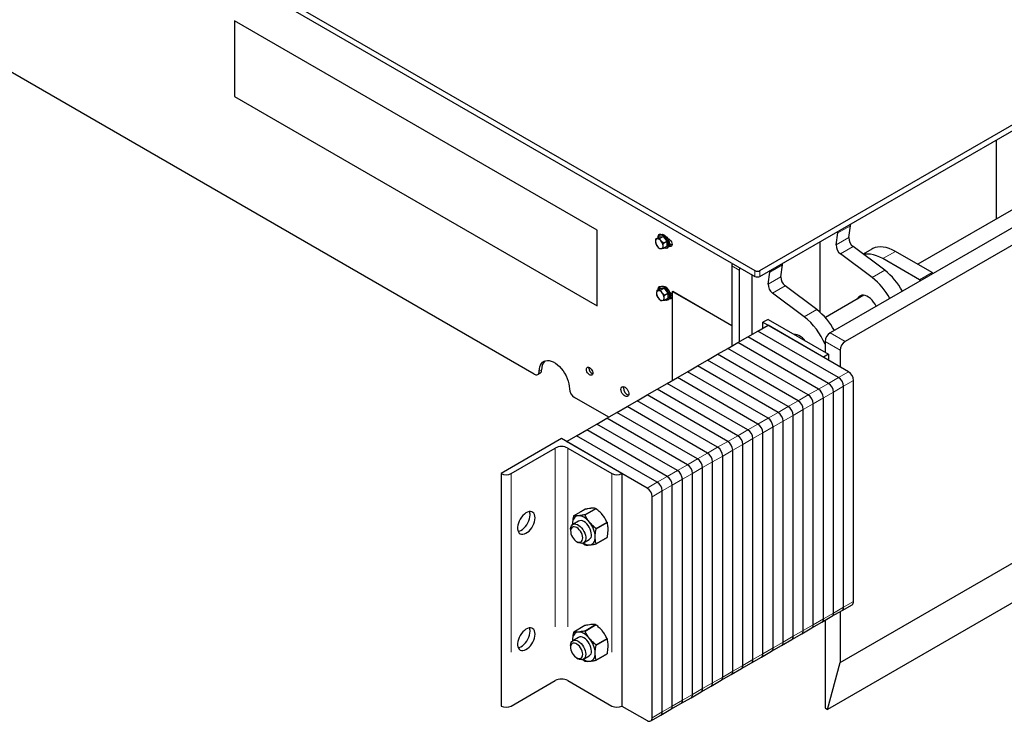
# Model space of a CAD drawing. Units: inches. Extents: x 3.3 to 19.7, y 1.9 to 14.1.
# Drawn here: x 9.7 to 11.1, y 9 to 10 of the extents above; entities that cross this region are included whole.
import ezdxf

# ---------------------------------------------------------------- set-up
doc = ezdxf.new("R2010")
doc.units = ezdxf.units.IN
doc.header["$MEASUREMENT"] = 0
doc.linetypes.add('PHANTOM', pattern=[0.5, 0.25, -0.05, 0.05, -0.05, 0.05, -0.05])

msp = doc.modelspace()

# ---------------------------------------------------------------- linework, layer by layer
at = {"color": 7, "linetype": 'Continuous', "lineweight": 25}
for p, q in [((8.391427, 10.970134), (10.712947, 9.629949)), ((8.391427, 10.962001), (10.712947, 9.621816)), ((10.71999, 9.629949), (12.741459, 10.796918)), ((10.71999, 9.621816), (12.741459, 10.788785)), ((12.832496, 10.705731), (10.81807, 9.542827)), ((12.853626, 10.693532), (10.8392, 9.530629)), ((10.832157, 9.081905), (12.86067, 10.25294)), ((10.404232, 9.48502), (9.154615, 10.206409)), ((9.985035, 9.979026), (9.985147, 9.979092)), ((9.985035, 9.979026), (9.985035, 9.873291)), ((10.492163, 9.686268), (9.985035, 9.979026)), ((10.492276, 9.686333), (9.985147, 9.979092)), ((9.985035, 9.873291), (10.492163, 9.580532)), ((11.050328, 9.812515), (11.050328, 9.702091)), ((11.111909, 9.737641), (10.940648, 9.638774)), ((10.492163, 9.686268), (10.492276, 9.686333)), ((10.492163, 9.580532), (10.492163, 9.686268)), ((10.492276, 9.580597), (10.492276, 9.686333)), ((10.82672, 9.666009), (10.829038, 9.682579)), ((10.844329, 9.676175), (10.846646, 9.692744)), ((10.574381, 9.674235), (10.579262, 9.677053)), ((10.579663, 9.674707), (10.57655, 9.674199)), ((10.579262, 9.677053), (10.584545, 9.677525)), ((10.580774, 9.680266), (10.579365, 9.679453)), ((10.579663, 9.674707), (10.584545, 9.677525)), ((10.581075, 9.680421), (10.581127, 9.680712)), ((10.584946, 9.668136), (10.581833, 9.671149)), ((10.584545, 9.677525), (10.589827, 9.670954)), ((10.584946, 9.668136), (10.589827, 9.670954)), ((10.589827, 9.670954), (10.589827, 9.66391)), ((10.590367, 9.675497), (10.592645, 9.674182)), ((10.592986, 9.669604), (10.593233, 9.669746)), ((10.803807, 9.670202), (10.803807, 9.571874)), ((10.574381, 9.667191), (10.57655, 9.663633)), ((10.579663, 9.66062), (10.581833, 9.660584)), ((10.584946, 9.661092), (10.589827, 9.66391)), ((10.589724, 9.66151), (10.591133, 9.662323)), ((10.592645, 9.663934), (10.592623, 9.663947)), ((10.596025, 9.665886), (10.59327, 9.667477)), ((10.596978, 9.665455), (10.596025, 9.665886)), ((10.894575, 9.630273), (10.850254, 9.663508)), ((10.876466, 9.660047), (10.864263, 9.653002)), ((10.9607, 9.627199), (10.909459, 9.65678)), ((10.876966, 9.620107), (10.832645, 9.653343)), ((10.943091, 9.617034), (10.89185, 9.646615)), ((10.680547, 9.636453), (10.680547, 9.524229)), ((10.691112, 9.630354), (10.691112, 9.530328)), ((10.731633, 9.611117), (10.733951, 9.627687)), ((10.749242, 9.621282), (10.75156, 9.637852)), ((10.708721, 9.624255), (10.708721, 9.540494)), ((10.57579, 9.601847), (10.580671, 9.604665)), ((10.581072, 9.602319), (10.577959, 9.601811)), ((10.580671, 9.604665), (10.585953, 9.605137)), ((10.582183, 9.607878), (10.580774, 9.607065)), ((10.581072, 9.602319), (10.585953, 9.605137)), ((10.581078, 9.60724), (10.581127, 9.607511)), ((10.585953, 9.605137), (10.591236, 9.598565)), ((10.597815, 9.600876), (10.597927, 9.600941)), ((10.597815, 9.476469), (10.597815, 9.600876)), ((10.597815, 9.600876), (10.680547, 9.553115)), ((10.597927, 9.600941), (10.680547, 9.553245)), ((10.799489, 9.57538), (10.755167, 9.608615)), ((10.57579, 9.594803), (10.577959, 9.591245)), ((10.581072, 9.588231), (10.583242, 9.588195)), ((10.586355, 9.595748), (10.583242, 9.598761)), ((10.586355, 9.595748), (10.591236, 9.598565)), ((10.586355, 9.588704), (10.591236, 9.591522)), ((10.591133, 9.589121), (10.592541, 9.589935)), ((10.591236, 9.598565), (10.591236, 9.591522)), ((10.596025, 9.592684), (10.594611, 9.593501)), ((10.596978, 9.592254), (10.596025, 9.592684)), ((10.78188, 9.565215), (10.737558, 9.59845)), ((10.865388, 9.595327), (10.811485, 9.56421)), ((10.492163, 9.580532), (10.492276, 9.580597)), ((10.73126, 9.561637), (10.724216, 9.557571)), ((10.73126, 9.561637), (10.815781, 9.512844)), ((10.703086, 9.537241), (10.717173, 9.545373)), ((10.717173, 9.545373), (10.73126, 9.553505)), ((10.829868, 9.480315), (10.717173, 9.545373)), ((10.724216, 9.557571), (10.808738, 9.508778)), ((10.724216, 9.549439), (10.724216, 9.557571)), ((10.843955, 9.488448), (10.73126, 9.553505)), ((10.688999, 9.529109), (10.703086, 9.537241)), ((10.815781, 9.472183), (10.703086, 9.537241)), ((10.770301, 9.540435), (10.769144, 9.539767)), ((10.811027, 9.530628), (10.811027, 9.515589)), ((10.660825, 9.512844), (10.674912, 9.520976)), ((10.674912, 9.520976), (10.688999, 9.529109)), ((10.787607, 9.455919), (10.674912, 9.520976)), ((10.801694, 9.464051), (10.688999, 9.529109)), ((10.832157, 9.51843), (10.832157, 9.495258)), ((10.632651, 9.49658), (10.646738, 9.504712)), ((10.646738, 9.504712), (10.660825, 9.512844)), ((10.759433, 9.439654), (10.646738, 9.504712)), ((10.77352, 9.447787), (10.660825, 9.512844)), ((10.815781, 9.512844), (10.808738, 9.508778)), ((10.815781, 9.512844), (10.815781, 9.504712)), ((10.480689, 9.493587), (10.480787, 9.494597)), ((10.618565, 9.488448), (10.632651, 9.49658)), ((10.745347, 9.431522), (10.632651, 9.49658)), ((10.409212, 9.484527), (10.412593, 9.486479)), ((10.590391, 9.472183), (10.604478, 9.480315)), ((10.604478, 9.480315), (10.618565, 9.488448)), ((10.717173, 9.415258), (10.604478, 9.480315)), ((10.73126, 9.42339), (10.618565, 9.488448)), ((10.850998, 9.167175), (10.850998, 9.476248)), ((10.562217, 9.455919), (10.576304, 9.464051)), ((10.576304, 9.464051), (10.590391, 9.472183)), ((10.688999, 9.398993), (10.576304, 9.464051)), ((10.703086, 9.407126), (10.590391, 9.472183)), ((10.836911, 9.159042), (10.836911, 9.468116)), ((10.50843, 9.424868), (10.46058, 9.452491)), ((10.534043, 9.439654), (10.54813, 9.447787)), ((10.54813, 9.447787), (10.562217, 9.455919)), ((10.660825, 9.382729), (10.54813, 9.447787)), ((10.674912, 9.390861), (10.562217, 9.455919)), ((10.808738, 9.142778), (10.808738, 9.451851)), ((10.822824, 9.15091), (10.822824, 9.459984)), ((10.519956, 9.431522), (10.534043, 9.439654)), ((10.646738, 9.374597), (10.534043, 9.439654)), ((10.780564, 9.126514), (10.780564, 9.435587)), ((10.794651, 9.134646), (10.794651, 9.443719)), ((10.491782, 9.415258), (10.505869, 9.42339)), ((10.505869, 9.42339), (10.519956, 9.431522)), ((10.618565, 9.358333), (10.505869, 9.42339)), ((10.632651, 9.366465), (10.519956, 9.431522)), ((10.766477, 9.118381), (10.766477, 9.427455)), ((10.463609, 9.398993), (10.477696, 9.407126)), ((10.477696, 9.407126), (10.491782, 9.415258)), ((10.590391, 9.342068), (10.477696, 9.407126)), ((10.604478, 9.3502), (10.491782, 9.415258)), ((10.738303, 9.102117), (10.738303, 9.41119)), ((10.75239, 9.110249), (10.75239, 9.419323)), ((10.442478, 9.394927), (10.357957, 9.346134)), ((10.527, 9.346134), (10.442478, 9.394927)), ((10.449522, 9.390861), (10.463609, 9.398993)), ((10.576304, 9.333936), (10.463609, 9.398993)), ((10.710129, 9.085853), (10.710129, 9.394926)), ((10.724216, 9.093985), (10.724216, 9.403058)), ((10.372044, 9.346134), (10.433674, 9.381713)), ((10.562217, 9.325804), (10.449522, 9.390861)), ((10.451283, 9.381713), (10.512913, 9.346134)), ((10.696042, 9.07772), (10.696042, 9.386794)), ((10.667869, 9.061456), (10.667869, 9.37053)), ((10.681956, 9.069588), (10.681956, 9.378662)), ((10.639695, 9.045192), (10.639695, 9.354265)), ((10.653782, 9.053324), (10.653782, 9.362397)), ((10.357957, 9.346134), (10.357957, 9.020794)), ((10.527, 9.346134), (10.527, 9.020794)), ((10.611521, 9.028927), (10.611521, 9.338001)), ((10.625608, 9.037059), (10.625608, 9.346133)), ((10.597434, 9.020795), (10.597434, 9.329869)), ((10.56926, 9.004531), (10.56926, 9.313604)), ((10.583347, 9.012663), (10.583347, 9.321736)), ((11.328396, 9.312822), (10.814548, 9.016184)), ((10.474842, 9.295932), (10.459446, 9.287044)), ((10.457886, 9.275727), (10.457911, 9.274678)), ((10.457886, 9.275727), (10.457957, 9.274487)), ((10.466264, 9.279518), (10.458252, 9.274893)), ((10.455157, 9.268052), (10.455157, 9.265612)), ((10.490677, 9.247645), (10.506073, 9.256533)), ((10.463607, 9.250974), (10.46572, 9.249754)), ((10.47215, 9.248836), (10.474623, 9.246682)), ((10.473192, 9.249013), (10.481204, 9.253638)), ((10.834848, 9.154482), (10.848935, 9.162614)), ((10.806674, 9.138217), (10.820761, 9.14635)), ((10.820761, 9.14635), (10.834848, 9.154482)), ((10.832157, 9.152928), (10.832157, 9.081905)), ((10.474842, 9.133261), (10.459446, 9.124374)), ((10.792587, 9.130085), (10.806674, 9.138217)), ((10.811027, 9.14073), (10.811027, 9.018217)), ((10.764414, 9.113821), (10.7785, 9.121953)), ((10.7785, 9.121953), (10.792587, 9.130085)), ((10.455157, 9.105382), (10.455157, 9.102942)), ((10.457886, 9.113057), (10.457911, 9.112007)), ((10.457886, 9.113057), (10.457951, 9.111913)), ((10.466264, 9.116848), (10.458252, 9.112223)), ((10.73624, 9.097556), (10.750327, 9.105689)), ((10.750327, 9.105689), (10.764414, 9.113821)), ((10.473192, 9.086343), (10.481204, 9.090968)), ((10.490677, 9.084975), (10.506073, 9.093863)), ((10.722153, 9.089424), (10.73624, 9.097556)), ((10.463607, 9.088303), (10.46572, 9.087083)), ((10.472165, 9.086153), (10.474623, 9.084012)), ((10.693979, 9.07316), (10.708066, 9.081292)), ((10.708066, 9.081292), (10.722153, 9.089424)), ((10.814548, 9.016184), (10.832157, 9.081905)), ((10.665805, 9.056895), (10.679892, 9.065028)), ((10.679892, 9.065028), (10.693979, 9.07316)), ((10.372044, 9.020794), (10.433674, 9.056372)), ((10.451283, 9.056372), (10.512913, 9.020794)), ((10.637631, 9.040631), (10.651718, 9.048763)), ((10.651718, 9.048763), (10.665805, 9.056895)), ((10.623545, 9.032499), (10.637631, 9.040631)), ((10.527, 9.020794), (10.562217, 9.000463)), ((10.595371, 9.016235), (10.609458, 9.024367)), ((10.609458, 9.024367), (10.623545, 9.032499)), ((10.567197, 8.99997), (10.581284, 9.008102)), ((10.581284, 9.008102), (10.595371, 9.016235)), ((10.811027, 9.018217), (10.814548, 9.016184))]:
    msp.add_line(p, q, dxfattribs=at)
at = {"color": 8, "linetype": 'PHANTOM', "lineweight": 18}
for p, q in [((10.846646, 9.692744), (10.829038, 9.682579)), ((10.82672, 9.666009), (10.844329, 9.676175)), ((10.592645, 9.663934), (10.596025, 9.665886)), ((10.850254, 9.663508), (10.832645, 9.653343)), ((10.89185, 9.646615), (10.909459, 9.65678)), ((10.691112, 9.630354), (10.680547, 9.636453)), ((10.712947, 9.621816), (10.712947, 9.629949)), ((10.71999, 9.629949), (10.71999, 9.621816)), ((10.75156, 9.637852), (10.733951, 9.627687)), ((10.876966, 9.620107), (10.894575, 9.630273)), ((10.943091, 9.617034), (10.9607, 9.627199)), ((10.731633, 9.611117), (10.749242, 9.621282)), ((10.755167, 9.608615), (10.737558, 9.59845)), ((10.594013, 9.591523), (10.596025, 9.592684)), ((10.78188, 9.565215), (10.799489, 9.57538)), ((10.832157, 9.51843), (10.811027, 9.530628)), ((10.81807, 9.542827), (10.8392, 9.530629)), ((10.411276, 9.489087), (10.414657, 9.491039)), ((10.815781, 9.472183), (10.829868, 9.480315)), ((10.829868, 9.480315), (10.843955, 9.488448)), ((10.836911, 9.468116), (10.850998, 9.476248)), ((10.787607, 9.455919), (10.801694, 9.464051)), ((10.801694, 9.464051), (10.815781, 9.472183)), ((10.822824, 9.459984), (10.836911, 9.468116)), ((10.759433, 9.439654), (10.77352, 9.447787)), ((10.77352, 9.447787), (10.787607, 9.455919)), ((10.794651, 9.443719), (10.808738, 9.451851)), ((10.808738, 9.451851), (10.822824, 9.459984)), ((10.745347, 9.431522), (10.759433, 9.439654)), ((10.766477, 9.427455), (10.780564, 9.435587)), ((10.780564, 9.435587), (10.794651, 9.443719)), ((10.717173, 9.415258), (10.73126, 9.42339)), ((10.73126, 9.42339), (10.745347, 9.431522)), ((10.75239, 9.419323), (10.766477, 9.427455)), ((10.688999, 9.398993), (10.703086, 9.407126)), ((10.703086, 9.407126), (10.717173, 9.415258)), ((10.724216, 9.403058), (10.738303, 9.41119)), ((10.738303, 9.41119), (10.75239, 9.419323)), ((10.674912, 9.390861), (10.688999, 9.398993)), ((10.696042, 9.386794), (10.710129, 9.394926)), ((10.710129, 9.394926), (10.724216, 9.403058)), ((10.433674, 9.381713), (10.433674, 9.056372)), ((10.451283, 9.381713), (10.451283, 9.056372)), ((10.646738, 9.374597), (10.660825, 9.382729)), ((10.660825, 9.382729), (10.674912, 9.390861)), ((10.681956, 9.378662), (10.696042, 9.386794)), ((10.618565, 9.358333), (10.632651, 9.366465)), ((10.632651, 9.366465), (10.646738, 9.374597)), ((10.653782, 9.362397), (10.667869, 9.37053)), ((10.667869, 9.37053), (10.681956, 9.378662)), ((10.604478, 9.3502), (10.618565, 9.358333)), ((10.625608, 9.346133), (10.639695, 9.354265)), ((10.639695, 9.354265), (10.653782, 9.362397)), ((10.372044, 9.346134), (10.372044, 9.020794)), ((10.512913, 9.346134), (10.512913, 9.020794)), ((10.576304, 9.333936), (10.590391, 9.342068)), ((10.590391, 9.342068), (10.604478, 9.3502)), ((10.597434, 9.329869), (10.611521, 9.338001)), ((10.611521, 9.338001), (10.625608, 9.346133)), ((10.562217, 9.325804), (10.576304, 9.333936)), ((10.583347, 9.321736), (10.597434, 9.329869)), ((10.56926, 9.313604), (10.583347, 9.321736)), ((10.474623, 9.288416), (10.4901, 9.297351)), ((10.490893, 9.296894), (10.475416, 9.287959)), ((10.475045, 9.296005), (10.459568, 9.28707)), ((10.490471, 9.26923), (10.505948, 9.278165)), ((10.506344, 9.277144), (10.490867, 9.268209)), ((10.490867, 9.248134), (10.506344, 9.257069)), ((10.822824, 9.15091), (10.836911, 9.159042)), ((10.836911, 9.159042), (10.850998, 9.167175)), ((10.808738, 9.142778), (10.822824, 9.15091)), ((10.475045, 9.133335), (10.459568, 9.1244)), ((10.474623, 9.125746), (10.4901, 9.134681)), ((10.490893, 9.134223), (10.475416, 9.125289)), ((10.780564, 9.126514), (10.794651, 9.134646)), ((10.794651, 9.134646), (10.808738, 9.142778)), ((10.75239, 9.110249), (10.766477, 9.118381)), ((10.766477, 9.118381), (10.780564, 9.126514)), ((10.490471, 9.10656), (10.505948, 9.115495)), ((10.506344, 9.114474), (10.490867, 9.105539)), ((10.738303, 9.102117), (10.75239, 9.110249)), ((10.490867, 9.085464), (10.506344, 9.094399)), ((10.710129, 9.085853), (10.724216, 9.093985)), ((10.724216, 9.093985), (10.738303, 9.102117)), ((10.681956, 9.069588), (10.696042, 9.07772)), ((10.696042, 9.07772), (10.710129, 9.085853)), ((10.667869, 9.061456), (10.681956, 9.069588)), ((10.639695, 9.045192), (10.653782, 9.053324)), ((10.653782, 9.053324), (10.667869, 9.061456)), ((10.611521, 9.028927), (10.625608, 9.037059)), ((10.625608, 9.037059), (10.639695, 9.045192)), ((10.583347, 9.012663), (10.597434, 9.020795)), ((10.597434, 9.020795), (10.611521, 9.028927)), ((10.56926, 9.004531), (10.583347, 9.012663))]:
    msp.add_line(p, q, dxfattribs=at)
at = {"color": 7, "linetype": 'Continuous', "lineweight": 25, "flags": 128}
for points in [[(10.577301, 9.675921), (10.577417, 9.676547), (10.577999, 9.678057), (10.578933, 9.679158), (10.58017, 9.679792), (10.581643, 9.679923), (10.583273, 9.679546), (10.584971, 9.67868), (10.586646, 9.677372), (10.588207, 9.675693), (10.589572, 9.673732), (10.590665, 9.671597), (10.591428, 9.669401), (10.59182, 9.667263), (10.59182, 9.665299), (10.591428, 9.663615), (10.590665, 9.6623), (10.589572, 9.661427), (10.588207, 9.661042), (10.586646, 9.661165), (10.585633, 9.661488)], [(10.577654, 9.67733), (10.577642, 9.677719), (10.577859, 9.679177), (10.57849, 9.680242), (10.579471, 9.680809), (10.580708, 9.680822), (10.581487, 9.680578)], [(10.580774, 9.680266), (10.581579, 9.680605), (10.583052, 9.680737), (10.584681, 9.680359), (10.586379, 9.679493), (10.588054, 9.678185), (10.589616, 9.676506), (10.59098, 9.674546), (10.592073, 9.67241), (10.592837, 9.670214), (10.593229, 9.668077), (10.593229, 9.666113), (10.592837, 9.664428), (10.592073, 9.663113), (10.591133, 9.662323)], [(10.592645, 9.674182), (10.594016, 9.67314), (10.595253, 9.671698), (10.596235, 9.669998), (10.596865, 9.668206), (10.597082, 9.666497), (10.596865, 9.665039), (10.596235, 9.663974), (10.595253, 9.663407), (10.594016, 9.663393), (10.592645, 9.663934)], [(10.909459, 9.65678), (10.905098, 9.659061), (10.900776, 9.660851), (10.89653, 9.662134), (10.892396, 9.662898), (10.888412, 9.663137), (10.884613, 9.662849), (10.88103, 9.662037), (10.877697, 9.660706), (10.876466, 9.660047)], [(10.89185, 9.646615), (10.88749, 9.648896), (10.883167, 9.650686), (10.878921, 9.651969), (10.874788, 9.652733), (10.870804, 9.652972), (10.867004, 9.652684), (10.865152, 9.652336)], [(10.577812, 9.603014), (10.577642, 9.604518), (10.577859, 9.605976), (10.57849, 9.60704), (10.579471, 9.607607), (10.580708, 9.607621), (10.581385, 9.607418)], [(10.57871, 9.603532), (10.57907, 9.60496), (10.579833, 9.606274), (10.580927, 9.607148), (10.582291, 9.607533), (10.583852, 9.607409), (10.585527, 9.606784), (10.587225, 9.605689), (10.588855, 9.604185), (10.590328, 9.602353), (10.591565, 9.600291), (10.592499, 9.598111), (10.593081, 9.595929), (10.593279, 9.593864)], [(10.582183, 9.607878), (10.582335, 9.607961), (10.583699, 9.608346), (10.585261, 9.608223), (10.586936, 9.607597), (10.588634, 9.606502), (10.590263, 9.604998), (10.591736, 9.603166), (10.592973, 9.601104), (10.593908, 9.598924), (10.59449, 9.596742), (10.594687, 9.594678)], [(10.593218, 9.600607), (10.594016, 9.599938), (10.595253, 9.598497), (10.596235, 9.596796), (10.596865, 9.595004), (10.597082, 9.593295), (10.596865, 9.591837), (10.596235, 9.590772), (10.595253, 9.590206), (10.594016, 9.590192), (10.593218, 9.590444)], [(10.882599, 9.580079), (10.880995, 9.58291), (10.879002, 9.585791), (10.876794, 9.588404), (10.874428, 9.590681), (10.871967, 9.592564), (10.869473, 9.594004), (10.867012, 9.594963), (10.864646, 9.595416), (10.862438, 9.595353), (10.860444, 9.594774), (10.858717, 9.593694), (10.8573, 9.592142), (10.856231, 9.590158), (10.856171, 9.590007)], [(10.783428, 9.531521), (10.781707, 9.533512), (10.779342, 9.535789), (10.77688, 9.537672), (10.774386, 9.539111), (10.771925, 9.540071), (10.76956, 9.540524), (10.767838, 9.540521)], [(10.411276, 9.489087), (10.411473, 9.492296), (10.412059, 9.495218), (10.413025, 9.497799), (10.414352, 9.49999), (10.416015, 9.50175), (10.417984, 9.503048), (10.420221, 9.503858), (10.422685, 9.504166), (10.42533, 9.503966), (10.428107, 9.503261), (10.430964, 9.502065), (10.433848, 9.5004), (10.436705, 9.498297), (10.439482, 9.495796), (10.442128, 9.492942), (10.444592, 9.489789), (10.446829, 9.486396), (10.448797, 9.482826), (10.45046, 9.479145), (10.451787, 9.475422), (10.452753, 9.471726), (10.45334, 9.468127), (10.453537, 9.464691)], [(10.477308, 9.491635), (10.477504, 9.493021), (10.478073, 9.494057), (10.478966, 9.494653), (10.480102, 9.494755), (10.481381, 9.494353), (10.48269, 9.493485), (10.483911, 9.492226), (10.484937, 9.490689), (10.485677, 9.48901), (10.486063, 9.487339), (10.486063, 9.485823), (10.485677, 9.484599), (10.484937, 9.483773), (10.483911, 9.483421), (10.48269, 9.483573), (10.481381, 9.484215), (10.480102, 9.48529), (10.478966, 9.486704), (10.478073, 9.48833), (10.477504, 9.490024), (10.477308, 9.491635)], [(10.525521, 9.463803), (10.525724, 9.465397), (10.52632, 9.466637), (10.527265, 9.467433), (10.528487, 9.467723), (10.529897, 9.467488), (10.531389, 9.466744), (10.532854, 9.465547), (10.534183, 9.463985), (10.535276, 9.462175), (10.536054, 9.46025), (10.536457, 9.458353), (10.536457, 9.456625), (10.536054, 9.455195), (10.535276, 9.454167), (10.534183, 9.453619), (10.532854, 9.453591), (10.531389, 9.454086), (10.529897, 9.455065), (10.528487, 9.456458), (10.527265, 9.45816), (10.52632, 9.460045), (10.525724, 9.461974), (10.525521, 9.463803)], [(10.528901, 9.465755), (10.529105, 9.467349), (10.529207, 9.467666)], [(10.4055, 9.284113), (10.405302, 9.28654), (10.404714, 9.288661), (10.403755, 9.290406), (10.402457, 9.291721), (10.400859, 9.292562), (10.399015, 9.292903), (10.396983, 9.292733), (10.394829, 9.292057), (10.392621, 9.290897), (10.390431, 9.289291), (10.38833, 9.287289), (10.386384, 9.284956), (10.384656, 9.282368), (10.383202, 9.279607), (10.382069, 9.276762), (10.381292, 9.273925), (10.380898, 9.271186), (10.380898, 9.268635), (10.381292, 9.266352), (10.382069, 9.264411), (10.383202, 9.262874), (10.384656, 9.261792), (10.386384, 9.261198), (10.38833, 9.261113), (10.390431, 9.261537), (10.392621, 9.262459), (10.394829, 9.263848), (10.396983, 9.265659), (10.399015, 9.267835), (10.400859, 9.270306), (10.402457, 9.272991), (10.403755, 9.275805), (10.404714, 9.278658), (10.405302, 9.281457), (10.4055, 9.284113)], [(10.38168, 9.265221), (10.383388, 9.265603), (10.385578, 9.266525), (10.387785, 9.267914), (10.38994, 9.269725), (10.391972, 9.271901), (10.393816, 9.274372), (10.395413, 9.277057), (10.396712, 9.279872), (10.397671, 9.282724), (10.398259, 9.285523), (10.398457, 9.288179)], [(10.46581, 9.287001), (10.464086, 9.286666), (10.462528, 9.285988), (10.461161, 9.284977), (10.460009, 9.283651), (10.459092, 9.282034), (10.458426, 9.280152), (10.458021, 9.278037), (10.457886, 9.275727)], [(10.481658, 9.277852), (10.479798, 9.279984), (10.477835, 9.281887), (10.475802, 9.283528), (10.473734, 9.284878), (10.471665, 9.285916), (10.469632, 9.286623), (10.467669, 9.286986), (10.46581, 9.287001)], [(10.455157, 9.268052), (10.455197, 9.269099), (10.45558, 9.271228), (10.456353, 9.273001), (10.457486, 9.274349), (10.458936, 9.275221), (10.460646, 9.275583), (10.462551, 9.275421), (10.464578, 9.274742), (10.466649, 9.273571), (10.468684, 9.271953), (10.470606, 9.269952), (10.47234, 9.267642), (10.473819, 9.265115), (10.474988, 9.262465), (10.4758, 9.259796), (10.476225, 9.25721), (10.476246, 9.254807), (10.475863, 9.252677), (10.47509, 9.250905), (10.473957, 9.249556), (10.472508, 9.248685), (10.470798, 9.248323), (10.468893, 9.248485), (10.468893, 9.248485)], [(10.466145, 9.249958), (10.467819, 9.249839), (10.469296, 9.25023), (10.470507, 9.251111), (10.471396, 9.252443), (10.47192, 9.254162), (10.472056, 9.256188), (10.471797, 9.258427), (10.471155, 9.260774), (10.47016, 9.263119), (10.468858, 9.265352), (10.467312, 9.267369), (10.465592, 9.269076), (10.463779, 9.270393), (10.461959, 9.271258), (10.460215, 9.271631), (10.45863, 9.271495), (10.457278, 9.270855), (10.456222, 9.269742), (10.455512, 9.268208), (10.45518, 9.266324), (10.455242, 9.264179), (10.455695, 9.261872), (10.456519, 9.259513), (10.457674, 9.25721), (10.459106, 9.255072), (10.460749, 9.253199), (10.462526, 9.251679), (10.464353, 9.250581), (10.466145, 9.249958)], [(10.484299, 9.260479), (10.484096, 9.262976), (10.483495, 9.265612), (10.482518, 9.268285), (10.481204, 9.270892), (10.479603, 9.273334), (10.477777, 9.275516), (10.475795, 9.277354), (10.473734, 9.278778), (10.471672, 9.279734), (10.469691, 9.280184), (10.467864, 9.280111), (10.466264, 9.279518)], [(10.481658, 9.246155), (10.483381, 9.24649), (10.48494, 9.247169), (10.486307, 9.248179), (10.487458, 9.249505), (10.488375, 9.251122), (10.489041, 9.253005), (10.489446, 9.255119), (10.489581, 9.257429)], [(10.468893, 9.248485), (10.466865, 9.249164), (10.46572, 9.249754)], [(10.4055, 9.121443), (10.405302, 9.12387), (10.404714, 9.12599), (10.403755, 9.127736), (10.402457, 9.129051), (10.400859, 9.129892), (10.399015, 9.130233), (10.396983, 9.130063), (10.394829, 9.129387), (10.392621, 9.128227), (10.390431, 9.126621), (10.38833, 9.124619), (10.386384, 9.122286), (10.384656, 9.119698), (10.383202, 9.116937), (10.382069, 9.114092), (10.381292, 9.111255), (10.380898, 9.108516), (10.380898, 9.105964), (10.381292, 9.103681), (10.382069, 9.10174), (10.383202, 9.100204), (10.384656, 9.099122), (10.386384, 9.098528), (10.38833, 9.098442), (10.390431, 9.098867), (10.392621, 9.099789), (10.394829, 9.101178), (10.396983, 9.102989), (10.399015, 9.105165), (10.400859, 9.107635), (10.402457, 9.110321), (10.403755, 9.113135), (10.404714, 9.115988), (10.405302, 9.118787), (10.4055, 9.121443)], [(10.38168, 9.102551), (10.383388, 9.102933), (10.385578, 9.103855), (10.387785, 9.105244), (10.38994, 9.107055), (10.391972, 9.109231), (10.393816, 9.111702), (10.395413, 9.114387), (10.396712, 9.117201), (10.397671, 9.120054), (10.398259, 9.122853), (10.398457, 9.125509)], [(10.46581, 9.124331), (10.464086, 9.123996), (10.462528, 9.123317), (10.461161, 9.122307), (10.460009, 9.120981), (10.459092, 9.119363), (10.458426, 9.117481), (10.458021, 9.115367), (10.457886, 9.113057)], [(10.481658, 9.115182), (10.479798, 9.117314), (10.477835, 9.119217), (10.475802, 9.120858), (10.473734, 9.122208), (10.471665, 9.123246), (10.469632, 9.123953), (10.467669, 9.124316), (10.46581, 9.124331)], [(10.484299, 9.097809), (10.484096, 9.100306), (10.483495, 9.102942), (10.482518, 9.105615), (10.481204, 9.108222), (10.479603, 9.110663), (10.477777, 9.112845), (10.475795, 9.114684), (10.473734, 9.116108), (10.471672, 9.117064), (10.469691, 9.117513), (10.467864, 9.11744), (10.466264, 9.116848)], [(10.455157, 9.105382), (10.45536, 9.107645), (10.455961, 9.109586), (10.456937, 9.111132), (10.458251, 9.112222), (10.459852, 9.112815), (10.461679, 9.112888), (10.463661, 9.112438), (10.465722, 9.111483), (10.467783, 9.110059), (10.469765, 9.10822), (10.471591, 9.106038), (10.473192, 9.103597), (10.474506, 9.100989), (10.475483, 9.098317), (10.476084, 9.095681), (10.476287, 9.093183)], [(10.472061, 9.093183), (10.471863, 9.095396), (10.47128, 9.097733), (10.470337, 9.100085), (10.46908, 9.102343), (10.467568, 9.104401), (10.46587, 9.106162), (10.464066, 9.107545), (10.462241, 9.108484), (10.46048, 9.108936), (10.458865, 9.108879), (10.457472, 9.108317), (10.456366, 9.107276), (10.455599, 9.105803), (10.455206, 9.103969), (10.455206, 9.101858), (10.455599, 9.09957), (10.456366, 9.097212), (10.457472, 9.094893), (10.458865, 9.092723), (10.46048, 9.090802), (10.462241, 9.089221), (10.464066, 9.088053), (10.46587, 9.087353), (10.467568, 9.087154), (10.46908, 9.087465), (10.470337, 9.088272), (10.47128, 9.089536), (10.471863, 9.091199), (10.472061, 9.093183)], [(10.476287, 9.093183), (10.476084, 9.090921), (10.475483, 9.088979), (10.474506, 9.087433), (10.473192, 9.086343), (10.471591, 9.08575), (10.469765, 9.085677), (10.467783, 9.086127), (10.465722, 9.087082), (10.46572, 9.087083)], [(10.481658, 9.083485), (10.483381, 9.08382), (10.48494, 9.084498), (10.486307, 9.085509), (10.487458, 9.086835), (10.488375, 9.088452), (10.489041, 9.090334), (10.489446, 9.092449), (10.489581, 9.094759)]]:
    msp.add_lwpolyline(points, dxfattribs=at)
at = {"color": 7, "linetype": 'Continuous', "lineweight": 25}
for centre, radius, start, end in [((10.825653, 9.682818), 0.003393, 355.962355, 29.938134), ((10.843334, 9.692999), 0.003322, 355.592247, 30.308242), ((10.577152, 9.670969), 0.003285, 100.546778, 189.251879), ((10.585364, 9.670969), 0.011467, 182.639287, 219.772072), ((10.576142, 9.667392), 0.006819, 33.434915, 86.570462), ((10.57302, 9.663814), 0.011467, 2.639287, 39.772072), ((10.859298, 9.675458), 0.014987, 177.257621, 232.878757), ((10.582241, 9.66739), 0.006819, 213.434915, 266.570462), ((10.581232, 9.663813), 0.003285, 280.546778, 9.251879), ((10.841689, 9.665292), 0.014987, 177.257621, 232.878757), ((10.687918, 9.636151), 0.007377, 149.241209, 177.657331), ((10.698374, 9.630084), 0.007267, 149.022159, 177.876381), ((10.716468, 9.636746), 0.007655, 242.609672, 297.390328), ((10.730567, 9.627925), 0.003393, 355.962355, 29.938134), ((10.748247, 9.638107), 0.003322, 355.592247, 30.308242), ((10.838435, 9.55788), 0.09161, 28.211685, 52.206576), ((10.958799, 9.624151), 0.003592, 28.8568, 58.045371), ((10.716468, 9.628613), 0.007655, 242.609672, 297.390328), ((10.764212, 9.620565), 0.014987, 177.257621, 232.878757), ((10.820826, 9.547715), 0.09161, 28.211685, 52.206576), ((10.94119, 9.613986), 0.003592, 28.8568, 58.045371), ((10.57856, 9.598581), 0.003285, 100.546778, 189.251879), ((10.577551, 9.595004), 0.006819, 33.434915, 86.570462), ((10.746603, 9.6104), 0.014987, 177.257621, 232.878757), ((10.586772, 9.59858), 0.011467, 182.639287, 219.772072), ((10.58365, 9.595002), 0.006819, 213.434915, 266.570462), ((10.574428, 9.591425), 0.011467, 2.639287, 39.772072), ((10.58264, 9.591425), 0.003285, 280.546778, 9.251879), ((10.588919, 9.593107), 0.004425, 244.896617, 9.851338), ((10.589662, 9.594094), 0.005059, 304.692289, 6.619891), ((10.743348, 9.502988), 0.09161, 28.211685, 52.206576), ((10.722937, 9.490237), 0.095373, 22.536461, 51.827753), ((10.826319, 9.529932), 0.015308, 122.605478, 177.394522), ((10.847449, 9.517734), 0.015308, 122.605478, 177.394522), ((10.430708, 9.492269), 0.016098, 135.365585, 184.379985), ((10.406982, 9.488391), 0.00435, 230.796715, 9.214037), ((10.409918, 9.490436), 0.004777, 304.056351, 7.25583), ((10.489683, 9.493756), 0.008996, 181.075137, 245.932233), ((10.821619, 9.46742), 0.015308, 2.605478, 57.394522), ((10.835706, 9.475552), 0.015308, 2.605478, 57.394522), ((10.468829, 9.465387), 0.015308, 182.605478, 237.394522), ((10.539936, 9.465934), 0.011036, 180.931111, 250.226157), ((10.793445, 9.451156), 0.015308, 2.605478, 57.394522), ((10.807532, 9.459288), 0.015308, 2.605478, 57.394522), ((10.765272, 9.434891), 0.015308, 2.605478, 57.394522), ((10.779358, 9.443023), 0.015308, 2.605478, 57.394522), ((10.751185, 9.426759), 0.015308, 2.605478, 57.394522), ((10.723011, 9.410495), 0.015308, 2.605478, 57.394522), ((10.737098, 9.418627), 0.015308, 2.605478, 57.394522), ((10.694837, 9.39423), 0.015308, 2.605478, 57.394522), ((10.708924, 9.402362), 0.015308, 2.605478, 57.394522), ((10.68075, 9.386098), 0.015308, 2.605478, 57.394522), ((10.442478, 9.36472), 0.019138, 62.609672, 117.390328), ((10.652576, 9.369834), 0.015308, 2.605478, 57.394522), ((10.666663, 9.377966), 0.015308, 2.605478, 57.394522), ((10.624403, 9.353569), 0.015308, 2.605478, 57.394522), ((10.63849, 9.361701), 0.015308, 2.605478, 57.394522), ((10.610316, 9.345437), 0.015308, 2.605478, 57.394522), ((10.365, 9.359728), 0.01531, 242.609672, 297.390328), ((10.519956, 9.359728), 0.01531, 242.609672, 297.390328), ((10.582142, 9.329173), 0.015308, 2.605478, 57.394522), ((10.596229, 9.337305), 0.015308, 2.605478, 57.394522), ((10.553968, 9.312908), 0.015308, 2.605478, 57.394522), ((10.568055, 9.32104), 0.015308, 2.605478, 57.394522), ((10.386842, 9.28851), 0.01162, 358.367909, 21.878732), ((10.455218, 9.255845), 0.0344, 2.639287, 39.772072), ((10.476977, 9.259671), 0.007366, 305.013333, 6.298848), ((10.481249, 9.260713), 0.014563, 234.708332, 271.607664), ((10.83203, 9.158504), 0.004911, 305.013333, 6.298848), ((10.846117, 9.166636), 0.004911, 305.013333, 6.298848), ((10.817944, 9.150371), 0.004911, 305.013333, 6.298848), ((10.78977, 9.134107), 0.004911, 305.013333, 6.298848), ((10.803857, 9.142239), 0.004911, 305.013333, 6.298848), ((10.386842, 9.12584), 0.01162, 358.367909, 21.878732), ((10.761596, 9.117843), 0.004911, 305.013333, 6.298848), ((10.775683, 9.125975), 0.004911, 305.013333, 6.298848), ((10.455218, 9.093175), 0.0344, 2.639287, 39.772072), ((10.747509, 9.10971), 0.004911, 305.013333, 6.298847), ((10.476977, 9.097001), 0.007366, 305.013333, 6.298848), ((10.719335, 9.093446), 0.004911, 305.013333, 6.298848), ((10.733422, 9.101578), 0.004911, 305.013333, 6.298848), ((10.481249, 9.098042), 0.014563, 234.708332, 271.607664), ((10.691162, 9.077182), 0.004911, 305.013333, 6.298848), ((10.705248, 9.085314), 0.004911, 305.013333, 6.298848), ((10.677075, 9.069049), 0.004911, 305.013333, 6.298848), ((10.442478, 9.03938), 0.019138, 62.609672, 117.390328), ((10.648901, 9.052785), 0.004911, 305.013333, 6.298848), ((10.662988, 9.060917), 0.004911, 305.013333, 6.298848), ((10.620727, 9.036521), 0.004911, 305.013333, 6.298848), ((10.634814, 9.044653), 0.004911, 305.013333, 6.298847), ((10.365, 9.034388), 0.01531, 242.609672, 297.390328), ((10.519956, 9.034388), 0.01531, 242.609672, 297.390328), ((10.592553, 9.020256), 0.004911, 305.013333, 6.298848), ((10.60664, 9.028389), 0.004911, 305.013333, 6.298848), ((10.578466, 9.012124), 0.004911, 305.013333, 6.298847), ((10.564966, 9.003834), 0.00435, 230.796715, 9.214037)]:
    msp.add_arc(centre, radius, start, end, dxfattribs=at)
for points, knots in [([(10.574381, 9.674235), (10.57419, 9.673247), (10.573938, 9.67194), (10.573915, 9.670735), (10.573909, 9.670441)], [0, 0, 0, 0, 0.75613572, 1, 1, 1, 1]), ([(10.573909, 9.670441), (10.573966, 9.669551), (10.57404, 9.668401), (10.574318, 9.667415), (10.574381, 9.667191)], [0, 0, 0, 0, 0.77373336, 1, 1, 1, 1]), ([(10.57655, 9.674199), (10.576488, 9.674194), (10.575603, 9.674118), (10.57497, 9.674179), (10.574381, 9.674235)], [0, 0, 0, 0, 0.07019751, 1, 1, 1, 1]), ([(10.581833, 9.671149), (10.581771, 9.671228), (10.580886, 9.672341), (10.580252, 9.673567), (10.579663, 9.674707)], [0, 0, 0, 0, 0.07019751, 1, 1, 1, 1]), ([(10.584474, 9.664342), (10.58448, 9.664636), (10.584504, 9.665841), (10.584756, 9.667148), (10.584946, 9.668136)], [0, 0, 0, 0, 0.24386428, 1, 1, 1, 1]), ([(10.57655, 9.663633), (10.576613, 9.663556), (10.577512, 9.66245), (10.578627, 9.661502), (10.579663, 9.66062)], [0, 0, 0, 0, 0.07019751, 1, 1, 1, 1]), ([(10.581833, 9.660584), (10.581896, 9.660589), (10.582795, 9.660673), (10.583909, 9.66089), (10.584946, 9.661092)], [0, 0, 0, 0, 0.07019751, 1, 1, 1, 1]), ([(10.584946, 9.661092), (10.584883, 9.661315), (10.584605, 9.662302), (10.584531, 9.663452), (10.584474, 9.664342)], [0, 0, 0, 0, 0.22626664, 1, 1, 1, 1]), ([(10.57579, 9.601847), (10.575727, 9.601551), (10.575449, 9.600243), (10.575375, 9.599008), (10.575318, 9.598052)], [0, 0, 0, 0, 0.22626664, 1, 1, 1, 1]), ([(10.577959, 9.601811), (10.577897, 9.601805), (10.577012, 9.601729), (10.576378, 9.60179), (10.57579, 9.601847)], [0, 0, 0, 0, 0.07019751, 1, 1, 1, 1]), ([(10.583242, 9.598761), (10.583179, 9.598839), (10.582294, 9.599953), (10.581661, 9.601179), (10.581072, 9.602319)], [0, 0, 0, 0, 0.07019751, 1, 1, 1, 1]), ([(10.575318, 9.598052), (10.575324, 9.597765), (10.575347, 9.596587), (10.575599, 9.595571), (10.57579, 9.594803)], [0, 0, 0, 0, 0.24386428, 1, 1, 1, 1]), ([(10.577959, 9.591245), (10.578022, 9.591167), (10.578921, 9.590062), (10.580036, 9.589113), (10.581072, 9.588231)], [0, 0, 0, 0, 0.07019751, 1, 1, 1, 1]), ([(10.583242, 9.588195), (10.583305, 9.588201), (10.584203, 9.588285), (10.585318, 9.588502), (10.586355, 9.588704)], [0, 0, 0, 0, 0.07019751, 1, 1, 1, 1]), ([(10.585883, 9.591953), (10.58594, 9.592909), (10.586014, 9.594144), (10.586292, 9.595452), (10.586355, 9.595748)], [0, 0, 0, 0, 0.77373336, 1, 1, 1, 1]), ([(10.586355, 9.588704), (10.586164, 9.589472), (10.585912, 9.590488), (10.585889, 9.591666), (10.585883, 9.591953)], [0, 0, 0, 0, 0.75613572, 1, 1, 1, 1]), ([(10.483859, 9.29742), (10.483669, 9.297403), (10.482301, 9.297274), (10.479477, 9.296885), (10.47653, 9.2963), (10.475045, 9.296005)], [0, 0, 0, 0, 0.07388017, 0.53305674, 1, 1, 1, 1]), ([(10.4901, 9.297351), (10.489236, 9.29745), (10.487493, 9.297649), (10.485077, 9.297497), (10.483859, 9.29742)], [0, 0, 0, 0, 0.49574709, 1, 1, 1, 1]), ([(10.4901, 9.297351), (10.490153, 9.297338), (10.49026, 9.297311), (10.490498, 9.297181), (10.490718, 9.297031), (10.490849, 9.296928), (10.490893, 9.296894)], [0, 0, 0, 0, 0.28904541, 0.57865934, 0.85836512, 1, 1, 1, 1]), ([(10.499706, 9.288272), (10.499517, 9.288504), (10.498149, 9.290183), (10.495324, 9.293187), (10.492378, 9.295651), (10.490893, 9.296894)], [0, 0, 0, 0, 0.07388017, 0.53305674, 1, 1, 1, 1]), ([(10.459172, 9.286507), (10.458659, 9.283749), (10.45797, 9.280039), (10.457903, 9.276607), (10.457886, 9.275727)], [0, 0, 0, 0, 0.74340248, 1, 1, 1, 1]), ([(10.459568, 9.28707), (10.459522, 9.287066), (10.459429, 9.287058), (10.459302, 9.286902), (10.459217, 9.286701), (10.459183, 9.286556), (10.459172, 9.286507)], [0, 0, 0, 0, 0.28904541, 0.57865934, 0.85836512, 1, 1, 1, 1]), ([(10.46581, 9.287001), (10.465624, 9.286985), (10.46428, 9.286871), (10.462016, 9.286805), (10.460389, 9.286981), (10.459568, 9.28707)], [0, 0, 0, 0, 0.07388017, 0.53305674, 1, 1, 1, 1]), ([(10.474623, 9.288416), (10.473038, 9.288099), (10.469839, 9.287458), (10.467161, 9.287154), (10.46581, 9.287001)], [0, 0, 0, 0, 0.49574709, 1, 1, 1, 1]), ([(10.475416, 9.287959), (10.475363, 9.28805), (10.475256, 9.288233), (10.475018, 9.288394), (10.474798, 9.288442), (10.474667, 9.288423), (10.474623, 9.288416)], [0, 0, 0, 0, 0.28904541, 0.57865934, 0.85836512, 1, 1, 1, 1]), ([(10.474847, 9.295922), (10.474871, 9.295939), (10.474924, 9.295978), (10.475001, 9.295995), (10.475045, 9.296005)], [0, 0, 0, 0, 0.43782981, 1, 1, 1, 1]), ([(10.481658, 9.277852), (10.481471, 9.278087), (10.480128, 9.27978), (10.477864, 9.283107), (10.476236, 9.286333), (10.475416, 9.287959)], [0, 0, 0, 0, 0.07388017, 0.53305674, 1, 1, 1, 1]), ([(10.505948, 9.278165), (10.505084, 9.279897), (10.503341, 9.283391), (10.500925, 9.286635), (10.499706, 9.288272)], [0, 0, 0, 0, 0.49574709, 1, 1, 1, 1]), ([(10.490471, 9.26923), (10.488886, 9.270546), (10.485687, 9.273199), (10.483008, 9.276293), (10.481658, 9.277852)], [0, 0, 0, 0, 0.49574709, 1, 1, 1, 1]), ([(10.490867, 9.268209), (10.490879, 9.268315), (10.490903, 9.268527), (10.4908, 9.268849), (10.490639, 9.269084), (10.490513, 9.269193), (10.490471, 9.26923)], [0, 0, 0, 0, 0.28904541, 0.57865934, 0.85836512, 1, 1, 1, 1]), ([(10.505948, 9.278165), (10.505995, 9.278064), (10.506087, 9.277863), (10.506215, 9.277543), (10.506299, 9.277301), (10.506333, 9.277183), (10.506344, 9.277144)], [0, 0, 0, 0, 0.28904541, 0.57865934, 0.85836512, 1, 1, 1, 1]), ([(10.50763, 9.267849), (10.507613, 9.268709), (10.507546, 9.272064), (10.506857, 9.274978), (10.506344, 9.277144)], [0, 0, 0, 0, 0.25659752, 1, 1, 1, 1]), ([(10.489581, 9.257429), (10.489599, 9.25831), (10.489665, 9.261741), (10.490355, 9.265451), (10.490867, 9.268209)], [0, 0, 0, 0, 0.25659752, 1, 1, 1, 1]), ([(10.490867, 9.248134), (10.490729, 9.248657), (10.490286, 9.250332), (10.489723, 9.253348), (10.489629, 9.256063), (10.489581, 9.257429)], [0, 0, 0, 0, 0.18371271, 0.58923376, 1, 1, 1, 1]), ([(10.506344, 9.257069), (10.506319, 9.256972), (10.506268, 9.256777), (10.506165, 9.256596), (10.506093, 9.256557), (10.506067, 9.256543)], [0, 0, 0, 0, 0.38639494, 0.77354987, 1, 1, 1, 1]), ([(10.506344, 9.257069), (10.506483, 9.257751), (10.506926, 9.259938), (10.507489, 9.263604), (10.507583, 9.266428), (10.50763, 9.267849)], [0, 0, 0, 0, 0.18371271, 0.58923376, 1, 1, 1, 1]), ([(10.474623, 9.246682), (10.474714, 9.246612), (10.474895, 9.246473), (10.475148, 9.24632), (10.47532, 9.246244), (10.475392, 9.246229), (10.475416, 9.246224)], [0, 0, 0, 0, 0.28904541, 0.57865934, 0.85836512, 1, 1, 1, 1]), ([(10.475416, 9.246224), (10.47628, 9.246126), (10.478023, 9.245927), (10.480439, 9.246078), (10.481658, 9.246155)], [0, 0, 0, 0, 0.49574709, 1, 1, 1, 1]), ([(10.481658, 9.246155), (10.481847, 9.246173), (10.483215, 9.246301), (10.486039, 9.24669), (10.488986, 9.247275), (10.490471, 9.247571)], [0, 0, 0, 0, 0.07388017, 0.53305674, 1, 1, 1, 1]), ([(10.490471, 9.247571), (10.490555, 9.247596), (10.490722, 9.247647), (10.490865, 9.247812), (10.4909, 9.247985), (10.490875, 9.248097), (10.490867, 9.248134)], [0, 0, 0, 0, 0.28904541, 0.57865934, 0.85836512, 1, 1, 1, 1]), ([(10.474847, 9.133251), (10.474871, 9.133269), (10.474924, 9.133308), (10.475001, 9.133325), (10.475045, 9.133335)], [0, 0, 0, 0, 0.43782981, 1, 1, 1, 1]), ([(10.483859, 9.13475), (10.483669, 9.134732), (10.482301, 9.134604), (10.479477, 9.134215), (10.47653, 9.13363), (10.475045, 9.133335)], [0, 0, 0, 0, 0.07388017, 0.53305674, 1, 1, 1, 1]), ([(10.4901, 9.134681), (10.489236, 9.13478), (10.487493, 9.134979), (10.485077, 9.134827), (10.483859, 9.13475)], [0, 0, 0, 0, 0.49574709, 1, 1, 1, 1]), ([(10.4901, 9.134681), (10.490153, 9.134668), (10.49026, 9.134641), (10.490498, 9.13451), (10.490718, 9.13436), (10.490849, 9.134258), (10.490893, 9.134223)], [0, 0, 0, 0, 0.28904541, 0.57865934, 0.85836512, 1, 1, 1, 1]), ([(10.499706, 9.125601), (10.499517, 9.125834), (10.498149, 9.127513), (10.495324, 9.130517), (10.492378, 9.132981), (10.490893, 9.134223)], [0, 0, 0, 0, 0.07388017, 0.53305674, 1, 1, 1, 1]), ([(10.459172, 9.123836), (10.458659, 9.121078), (10.45797, 9.117368), (10.457903, 9.113937), (10.457886, 9.113057)], [0, 0, 0, 0, 0.74340248, 1, 1, 1, 1]), ([(10.459568, 9.1244), (10.459522, 9.124396), (10.459429, 9.124388), (10.459302, 9.124232), (10.459217, 9.124031), (10.459183, 9.123885), (10.459172, 9.123836)], [0, 0, 0, 0, 0.28904541, 0.57865934, 0.85836512, 1, 1, 1, 1]), ([(10.46581, 9.124331), (10.465624, 9.124315), (10.46428, 9.124201), (10.462016, 9.124135), (10.460389, 9.124311), (10.459568, 9.1244)], [0, 0, 0, 0, 0.07388017, 0.53305674, 1, 1, 1, 1]), ([(10.474623, 9.125746), (10.473038, 9.125428), (10.469839, 9.124788), (10.467161, 9.124484), (10.46581, 9.124331)], [0, 0, 0, 0, 0.49574709, 1, 1, 1, 1]), ([(10.475416, 9.125289), (10.475363, 9.12538), (10.475256, 9.125562), (10.475018, 9.125724), (10.474798, 9.125772), (10.474667, 9.125753), (10.474623, 9.125746)], [0, 0, 0, 0, 0.28904541, 0.57865934, 0.85836512, 1, 1, 1, 1]), ([(10.481658, 9.115182), (10.481471, 9.115417), (10.480128, 9.11711), (10.477864, 9.120437), (10.476236, 9.123663), (10.475416, 9.125289)], [0, 0, 0, 0, 0.07388017, 0.53305674, 1, 1, 1, 1]), ([(10.505948, 9.115495), (10.505084, 9.117227), (10.503341, 9.12072), (10.500925, 9.123965), (10.499706, 9.125601)], [0, 0, 0, 0, 0.49574709, 1, 1, 1, 1]), ([(10.490471, 9.10656), (10.488886, 9.107876), (10.485687, 9.110529), (10.483008, 9.113622), (10.481658, 9.115182)], [0, 0, 0, 0, 0.49574709, 1, 1, 1, 1]), ([(10.489581, 9.094759), (10.489599, 9.09564), (10.489665, 9.099071), (10.490355, 9.102781), (10.490867, 9.105539)], [0, 0, 0, 0, 0.25659752, 1, 1, 1, 1]), ([(10.490867, 9.105539), (10.490879, 9.105645), (10.490903, 9.105857), (10.4908, 9.106179), (10.490639, 9.106414), (10.490513, 9.106523), (10.490471, 9.10656)], [0, 0, 0, 0, 0.28904541, 0.57865934, 0.85836512, 1, 1, 1, 1]), ([(10.505948, 9.115495), (10.505995, 9.115394), (10.506087, 9.115193), (10.506215, 9.114873), (10.506299, 9.114631), (10.506333, 9.114513), (10.506344, 9.114474)], [0, 0, 0, 0, 0.28904541, 0.57865934, 0.85836512, 1, 1, 1, 1]), ([(10.50763, 9.105178), (10.507613, 9.106039), (10.507546, 9.109394), (10.506857, 9.112307), (10.506344, 9.114474)], [0, 0, 0, 0, 0.25659752, 1, 1, 1, 1]), ([(10.506344, 9.094399), (10.506483, 9.095081), (10.506926, 9.097268), (10.507489, 9.100934), (10.507583, 9.103758), (10.50763, 9.105178)], [0, 0, 0, 0, 0.18371271, 0.58923376, 1, 1, 1, 1]), ([(10.490867, 9.085464), (10.490729, 9.085986), (10.490286, 9.087662), (10.489723, 9.090678), (10.489629, 9.093393), (10.489581, 9.094759)], [0, 0, 0, 0, 0.18371271, 0.58923376, 1, 1, 1, 1]), ([(10.506344, 9.094399), (10.506319, 9.094302), (10.506268, 9.094107), (10.506165, 9.093925), (10.506093, 9.093887), (10.506067, 9.093873)], [0, 0, 0, 0, 0.38639494, 0.77354987, 1, 1, 1, 1]), ([(10.474623, 9.084012), (10.474714, 9.083942), (10.474895, 9.083803), (10.475148, 9.083649), (10.47532, 9.083573), (10.475392, 9.083559), (10.475416, 9.083554)], [0, 0, 0, 0, 0.28904541, 0.57865934, 0.85836512, 1, 1, 1, 1]), ([(10.475416, 9.083554), (10.47628, 9.083455), (10.478023, 9.083256), (10.480439, 9.083408), (10.481658, 9.083485)], [0, 0, 0, 0, 0.49574709, 1, 1, 1, 1]), ([(10.481658, 9.083485), (10.481847, 9.083503), (10.483215, 9.083631), (10.486039, 9.08402), (10.488986, 9.084605), (10.490471, 9.0849)], [0, 0, 0, 0, 0.07388017, 0.53305674, 1, 1, 1, 1]), ([(10.490471, 9.0849), (10.490555, 9.084926), (10.490722, 9.084977), (10.490865, 9.085141), (10.4909, 9.085314), (10.490875, 9.085426), (10.490867, 9.085464)], [0, 0, 0, 0, 0.28904541, 0.57865934, 0.85836512, 1, 1, 1, 1])]:
    msp.add_open_spline(points, degree=3, knots=knots, dxfattribs=at)

doc.saveas('drawing.dxf')
